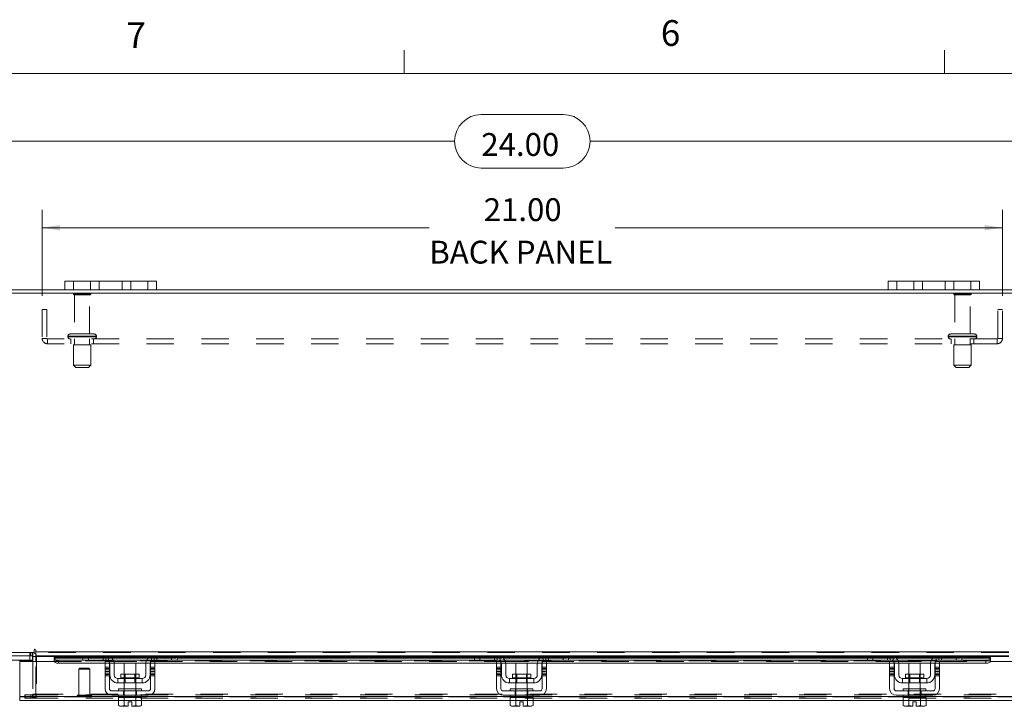
# Model space of a CAD drawing. Units: inches. Extents: x 0.4 to 16.6, y 0.2 to 10.8.
# Drawn here: x 3.2 to 6.8, y 8.3 to 10.8 of the extents above; entities that cross this region are included whole.
import ezdxf

# ---------------------------------------------------------------- set-up
doc = ezdxf.new("R2010")
doc.units = ezdxf.units.IN
doc.header["$MEASUREMENT"] = 0
doc.linetypes.add('HIDDEN', pattern=[0.075, 0.05, -0.025])
doc.styles.add('SLDTEXTSTYLE0', font='TXT', dxfattribs={"width": 0.7})
doc.styles.add('SLDTEXTSTYLE1', font='TXT', dxfattribs={"width": 0.75})
doc.dimstyles.new('SLDDIMSTYLE1', dxfattribs={"dimtxt": 0.088867, "dimasz": 0.065, "dimexe": 0, "dimexo": 0.0625, "dimgap": 0.022217, "dimtad": 0, "dimtih": 1, "dimtoh": 1, "dimlfac": 6, "dimrnd": 1e-09, "dimzin": 4, "dimdsep": 46, "dimtxsty": 'SLDTEXTSTYLE0', "dimsah": 1, "dimcen": 0.09, "dimadec": 0, "dimazin": 1, "dimtfac": 1, "dimtofl": 0, "dimtmove": 0, "dimatfit": 3, "dimfxl": 1, "dimfrac": 2, "dimtolj": 1, "dimtzin": 12, "dimarcsym": 0})
doc.dimstyles.new('SLDDIMSTYLE2', dxfattribs={"dimtxt": 0.088867, "dimasz": 0.065, "dimexe": 0, "dimexo": 0.0625, "dimgap": 0.022217, "dimtad": 0, "dimtih": 1, "dimtoh": 1, "dimlfac": 6, "dimrnd": 1e-09, "dimzin": 4, "dimdsep": 46, "dimtxsty": 'SLDTEXTSTYLE0', "dimsah": 1, "dimcen": 0.09, "dimadec": 0, "dimazin": 1, "dimtfac": 1, "dimtmove": 0, "dimatfit": 0, "dimfxl": 1, "dimfrac": 2, "dimtolj": 1, "dimtzin": 12, "dimarcsym": 0})

# ---------------------------------------------------------------- blocks, each defined once
blk = doc.blocks.new('_D_12')
at = {"color": 7, "linetype": 'Continuous', "lineweight": 0}
for p, q in [((4.8446, 10.4929), (5.1432, 10.4929)), ((2.9939, 9.8895), (2.9939, 10.4604)), ((6.9939, 9.8895), (6.9939, 10.4604)), ((2.9939, 10.3954), (4.7471, 10.3954)), ((6.9939, 10.3954), (5.2407, 10.3954)), ((5.1432, 10.2979), (4.8446, 10.2979))]:
    blk.add_line(p, q, dxfattribs=at)
for centre, start, end in [((4.8446, 10.3954), 90, 270), ((5.1432, 10.3954), 270, 90)]:
    blk.add_arc(centre, 0.0975, start, end, dxfattribs=at)
for points in [[(2.9939, 10.3954), (3.0589, 10.3854), (3.0589, 10.4054)], [(6.9939, 10.3954), (6.9289, 10.4054), (6.9289, 10.3854)]]:
    blk.add_solid(points, dxfattribs=at)
at = {"color": 7, "linetype": 'Continuous', "lineweight": 0, "insert": (4.8446, 10.4254), "char_height": 0.08333, "attachment_point": 1, "style": 'SLDTEXTSTYLE0'}
blk.add_mtext('24.00', dxfattribs=at)
blk = doc.blocks.new('_D_14')
at = {"color": 7, "linetype": 'Continuous', "lineweight": 0}
for p, q in [((3.2439, 9.8327), (3.2439, 10.1455)), ((6.7439, 9.8327), (6.7439, 10.1455)), ((3.2439, 10.0805), (4.6549, 10.0805)), ((6.7439, 10.0805), (5.3329, 10.0805))]:
    blk.add_line(p, q, dxfattribs=at)
for points in [[(3.2439, 10.0805), (3.3089, 10.0705), (3.3089, 10.0905)], [(6.7439, 10.0805), (6.6789, 10.0905), (6.6789, 10.0705)]]:
    blk.add_solid(points, dxfattribs=at)
at = {"color": 7, "linetype": 'Continuous', "lineweight": 0, "char_height": 0.08333, "attachment_point": 1, "style": 'SLDTEXTSTYLE0'}
for s, insert in [('21.00', (4.8535, 10.1879)), ('BACK PANEL', (4.6549, 10.0331))]:
    blk.add_mtext(s, dxfattribs=dict(at, insert=insert))
blk = doc.blocks.new('_D_15')
at = {"color": 7, "linetype": 'Continuous', "lineweight": 0}
for p, q in [((2.9939, 9.8895), (2.9939, 10.1455)), ((3.2439, 9.8327), (3.2439, 10.1455)), ((2.9939, 10.0805), (2.7351, 10.0805)), ((3.2439, 10.0805), (3.3689, 10.0805))]:
    blk.add_line(p, q, dxfattribs=at)
for points in [[(2.9939, 10.0805), (2.9289, 10.0905), (2.9289, 10.0705)], [(3.2439, 10.0805), (3.3089, 10.0705), (3.3089, 10.0905)]]:
    blk.add_solid(points, dxfattribs=at)
at = {"color": 7, "linetype": 'Continuous', "lineweight": 0, "char_height": 0.08333, "attachment_point": 1, "style": 'SLDTEXTSTYLE0'}
for s, insert in [('1.50', (2.522, 10.1879)), ('TYP', (2.5266, 10.0331))]:
    blk.add_mtext(s, dxfattribs=dict(at, insert=insert))

msp = doc.modelspace()

# ---------------------------------------------------------------- linework, layer by layer
at = {"color": 7, "linetype": 'Continuous', "lineweight": 0}
for p, q in [((4.5635, 10.6421), (4.5635, 10.7269)), ((6.5323, 10.6421), (6.5323, 10.7269)), ((0.6263, 10.6421), (16.3763, 10.6421))]:
    msp.add_line(p, q, dxfattribs=at)
at = {"color": 7, "linetype": 'Continuous', "lineweight": 15}
for p, q in [((3.3272, 9.8541), (3.3272, 9.8855)), ((3.3272, 9.8855), (3.3589, 9.8855)), ((3.3589, 9.8855), (3.3589, 9.8541)), ((3.6289, 9.8855), (3.3589, 9.8855)), ((3.6289, 9.8541), (3.6289, 9.8855)), ((3.6289, 9.8855), (3.6606, 9.8855)), ((3.6606, 9.8855), (3.6606, 9.8541)), ((6.3272, 9.8541), (6.3272, 9.8855)), ((6.3272, 9.8855), (6.3589, 9.8855)), ((6.3589, 9.8855), (6.3589, 9.8541)), ((6.6289, 9.8855), (6.3589, 9.8855)), ((6.6289, 9.8541), (6.6289, 9.8855)), ((6.6289, 9.8855), (6.6606, 9.8855)), ((6.6606, 9.8855), (6.6606, 9.8541)), ((6.9815, 9.8417), (3.0064, 9.8417)), ((3.3272, 9.8541), (3.0085, 9.8541)), ((3.3589, 9.8541), (3.3272, 9.8541)), ((3.6289, 9.8541), (3.3589, 9.8541)), ((3.6606, 9.8541), (3.6289, 9.8541)), ((6.3272, 9.8541), (3.6606, 9.8541)), ((6.3589, 9.8541), (6.3272, 9.8541)), ((6.6289, 9.8541), (6.3589, 9.8541)), ((6.6606, 9.8541), (6.6289, 9.8541)), ((6.9793, 9.8541), (6.6606, 9.8541)), ((3.2148, 8.5416), (3.2148, 8.5332)), ((3.221, 8.5354), (3.221, 8.5416)), ((3.0064, 8.5332), (3.2148, 8.5332)), ((3.2106, 8.5208), (3.0085, 8.5208)), ((3.209, 8.5207), (3.209, 8.5034)), ((3.2106, 8.5208), (3.2106, 8.5332)), ((3.2106, 8.5186), (3.2106, 8.5)), ((3.2106, 8.5186), (3.221, 8.5186)), ((3.221, 8.5354), (6.7668, 8.5354)), ((3.221, 8.5208), (3.221, 8.5354)), ((3.3949, 8.5208), (3.221, 8.5208)), ((3.221, 8.5208), (3.221, 8.5186)), ((3.221, 8.5), (3.221, 8.5186)), ((3.221, 8.5186), (3.3926, 8.5186)), ((3.3926, 8.5146), (3.2874, 8.5146)), ((3.2874, 8.5128), (3.2874, 8.5146)), ((3.2874, 8.502), (3.2874, 8.5128)), ((3.2874, 8.5128), (3.2874, 8.5126)), ((3.2874, 8.5126), (3.3926, 8.5126)), ((3.3926, 8.505), (3.3926, 8.5208)), ((3.4126, 8.505), (3.3926, 8.505)), ((3.3949, 8.5208), (3.4126, 8.5208)), ((3.4126, 8.5208), (3.4126, 8.505)), ((3.4759, 8.5208), (3.4126, 8.5208)), ((3.4759, 8.505), (3.4126, 8.505)), ((3.6526, 8.5208), (3.4759, 8.5208)), ((3.4873, 8.5186), (3.6412, 8.5186)), ((3.634, 8.5146), (3.4945, 8.5146)), ((3.4968, 8.5126), (3.6317, 8.5126)), ((3.7159, 8.5208), (3.6526, 8.5208)), ((3.7159, 8.505), (3.6526, 8.505)), ((3.7159, 8.505), (3.7159, 8.5208)), ((3.7159, 8.5208), (3.7335, 8.5208)), ((3.7359, 8.505), (3.7159, 8.505)), ((4.8219, 8.5208), (3.7335, 8.5208)), ((3.7359, 8.5208), (3.7359, 8.505)), ((3.7359, 8.5186), (4.8196, 8.5186)), ((4.8196, 8.5146), (3.7359, 8.5146)), ((3.7359, 8.5126), (4.8196, 8.5126)), ((4.8196, 8.505), (4.8196, 8.5208)), ((4.8396, 8.505), (4.8196, 8.505)), ((4.8219, 8.5208), (4.8396, 8.5208)), ((4.8396, 8.5208), (4.8396, 8.505)), ((4.9029, 8.5208), (4.8396, 8.5208)), ((4.9029, 8.505), (4.8396, 8.505)), ((5.0796, 8.5208), (4.9029, 8.5208)), ((4.9143, 8.5186), (5.0682, 8.5186)), ((5.061, 8.5146), (4.9215, 8.5146)), ((4.9238, 8.5126), (5.0587, 8.5126)), ((5.1429, 8.5208), (5.0796, 8.5208)), ((5.1429, 8.505), (5.0796, 8.505)), ((5.1429, 8.505), (5.1429, 8.5208)), ((5.1429, 8.5208), (5.1605, 8.5208)), ((5.1629, 8.505), (5.1429, 8.505)), ((6.2543, 8.5208), (5.1605, 8.5208)), ((5.1629, 8.5208), (5.1629, 8.505)), ((5.1629, 8.5186), (6.2519, 8.5186)), ((6.2519, 8.5146), (5.1629, 8.5146)), ((5.1629, 8.5126), (6.2519, 8.5126)), ((6.2519, 8.505), (6.2519, 8.5208)), ((6.2719, 8.505), (6.2519, 8.505)), ((6.2543, 8.5208), (6.2719, 8.5208)), ((6.2719, 8.5208), (6.2719, 8.505)), ((6.3352, 8.5208), (6.2719, 8.5208)), ((6.3352, 8.505), (6.2719, 8.505)), ((6.5119, 8.5208), (6.3352, 8.5208)), ((6.3466, 8.5186), (6.5006, 8.5186)), ((6.4933, 8.5146), (6.3538, 8.5146)), ((6.3562, 8.5126), (6.491, 8.5126)), ((6.5752, 8.5208), (6.5119, 8.5208)), ((6.5752, 8.505), (6.5119, 8.505)), ((6.5752, 8.505), (6.5752, 8.5208)), ((6.5752, 8.5208), (6.5929, 8.5208)), ((6.5952, 8.505), (6.5752, 8.505)), ((6.7668, 8.5208), (6.5929, 8.5208)), ((6.5952, 8.5208), (6.5952, 8.505)), ((6.5952, 8.5186), (6.7668, 8.5186)), ((6.7004, 8.5146), (6.5952, 8.5146)), ((6.5952, 8.5126), (6.7004, 8.5126)), ((6.7004, 8.5146), (6.7004, 8.5128)), ((6.7004, 8.5126), (6.7004, 8.5128)), ((6.7004, 8.5128), (6.7004, 8.502)), ((3.209, 8.5034), (3.1596, 8.5034)), ((3.1624, 8.3729), (3.1624, 8.5)), ((3.1624, 8.5), (3.2874, 8.5)), ((3.2874, 8.5018), (3.2874, 8.502)), ((3.2874, 8.502), (3.2874, 8.5)), ((3.2874, 8.5), (3.2879, 8.5)), ((3.3041, 8.5044), (3.4798, 8.5044)), ((3.3041, 8.5044), (3.3041, 8.4937)), ((3.3041, 8.4937), (3.4734, 8.4937)), ((3.4734, 8.5), (3.4892, 8.5)), ((3.4734, 8.4791), (3.4734, 8.5)), ((3.4892, 8.4791), (3.4734, 8.4791)), ((3.4734, 8.4791), (3.4734, 8.4008)), ((3.4892, 8.5), (3.4892, 8.4791)), ((3.4892, 8.4937), (3.4904, 8.4937)), ((3.4892, 8.4008), (3.4892, 8.4791)), ((3.4909, 8.4508), (3.4909, 8.49)), ((3.5031, 8.5044), (3.6254, 8.5044)), ((3.5065, 8.4937), (3.622, 8.4937)), ((3.5067, 8.49), (3.5067, 8.4508)), ((3.5434, 8.4933), (3.5434, 8.4536)), ((3.5851, 8.4933), (3.5434, 8.4933)), ((3.5851, 8.4536), (3.5851, 8.4933)), ((3.6217, 8.4508), (3.6217, 8.49)), ((3.6376, 8.4508), (3.6376, 8.49)), ((3.638, 8.4937), (3.6392, 8.4937)), ((3.6392, 8.5), (3.6551, 8.5)), ((3.6392, 8.4791), (3.6392, 8.5)), ((3.6392, 8.4791), (3.6392, 8.4008)), ((3.6551, 8.4791), (3.6392, 8.4791)), ((3.6487, 8.5044), (4.9068, 8.5044)), ((3.6551, 8.5), (3.6551, 8.4791)), ((3.6551, 8.4937), (4.9004, 8.4937)), ((3.6551, 8.4008), (3.6551, 8.4791)), ((4.9004, 8.5), (4.9162, 8.5)), ((4.9004, 8.4791), (4.9004, 8.5)), ((4.9162, 8.4791), (4.9004, 8.4791)), ((4.9004, 8.4791), (4.9004, 8.4008)), ((4.9162, 8.5), (4.9162, 8.4791)), ((4.9162, 8.4937), (4.9174, 8.4937)), ((4.9162, 8.4008), (4.9162, 8.4791)), ((4.9179, 8.4508), (4.9179, 8.49)), ((4.9301, 8.5044), (5.0524, 8.5044)), ((4.9335, 8.4937), (5.049, 8.4937)), ((4.9337, 8.49), (4.9337, 8.4508)), ((4.9704, 8.4933), (4.9704, 8.4536)), ((5.0121, 8.4933), (4.9704, 8.4933)), ((5.0121, 8.4536), (5.0121, 8.4933)), ((5.0487, 8.4508), (5.0487, 8.49)), ((5.0646, 8.4508), (5.0646, 8.49)), ((5.065, 8.4937), (5.0662, 8.4937)), ((5.0662, 8.5), (5.0821, 8.5)), ((5.0662, 8.4791), (5.0662, 8.5)), ((5.0662, 8.4791), (5.0662, 8.4008)), ((5.0821, 8.4791), (5.0662, 8.4791)), ((5.0757, 8.5044), (6.3391, 8.5044)), ((5.0821, 8.5), (5.0821, 8.4791)), ((5.0821, 8.4937), (6.3327, 8.4937)), ((5.0821, 8.4008), (5.0821, 8.4791)), ((6.3327, 8.5), (6.3486, 8.5)), ((6.3327, 8.4791), (6.3327, 8.5)), ((6.3486, 8.4791), (6.3327, 8.4791)), ((6.3327, 8.4791), (6.3327, 8.4008)), ((6.3486, 8.5), (6.3486, 8.4791)), ((6.3486, 8.4937), (6.3498, 8.4937)), ((6.3486, 8.4008), (6.3486, 8.4791)), ((6.3502, 8.4508), (6.3502, 8.49)), ((6.3625, 8.5044), (6.4847, 8.5044)), ((6.3659, 8.4937), (6.4813, 8.4937)), ((6.3661, 8.49), (6.3661, 8.4508)), ((6.4027, 8.4933), (6.4027, 8.4536)), ((6.4444, 8.4933), (6.4027, 8.4933)), ((6.4444, 8.4536), (6.4444, 8.4933)), ((6.4811, 8.4508), (6.4811, 8.49)), ((6.4969, 8.4508), (6.4969, 8.49)), ((6.4974, 8.4937), (6.4986, 8.4937)), ((6.4986, 8.5), (6.5144, 8.5)), ((6.4986, 8.4791), (6.4986, 8.5)), ((6.4986, 8.4791), (6.4986, 8.4008)), ((6.5144, 8.4791), (6.4986, 8.4791)), ((6.508, 8.5044), (6.6838, 8.5044)), ((6.5144, 8.5), (6.5144, 8.4791)), ((6.5144, 8.4937), (6.6838, 8.4937)), ((6.5144, 8.4008), (6.5144, 8.4791)), ((6.6838, 8.4937), (6.6838, 8.5044)), ((6.6999, 8.5), (6.7004, 8.5)), ((6.7004, 8.502), (6.7004, 8.5018)), ((6.7004, 8.5), (6.7004, 8.502)), ((6.7004, 8.5), (6.8254, 8.5)), ((3.6084, 8.4375), (3.5201, 8.4375)), ((3.5201, 8.4375), (3.5201, 8.4216)), ((3.531, 8.4536), (3.531, 8.4408)), ((3.5975, 8.4536), (3.531, 8.4536)), ((3.531, 8.4408), (3.5975, 8.4408)), ((3.5975, 8.4408), (3.5975, 8.4536)), ((3.6084, 8.4216), (3.6084, 8.4375)), ((5.0354, 8.4375), (4.9471, 8.4375)), ((4.9471, 8.4375), (4.9471, 8.4216)), ((4.958, 8.4536), (4.958, 8.4408)), ((5.0245, 8.4536), (4.958, 8.4536)), ((4.958, 8.4408), (5.0245, 8.4408)), ((5.0245, 8.4408), (5.0245, 8.4536)), ((5.0354, 8.4216), (5.0354, 8.4375)), ((6.4677, 8.4375), (6.3794, 8.4375)), ((6.3794, 8.4375), (6.3794, 8.4216)), ((6.3903, 8.4536), (6.3903, 8.4408)), ((6.4568, 8.4536), (6.3903, 8.4536)), ((6.3903, 8.4408), (6.4568, 8.4408)), ((6.4568, 8.4408), (6.4568, 8.4536)), ((6.4677, 8.4216), (6.4677, 8.4375)), ((3.5201, 8.4216), (3.6084, 8.4216)), ((3.5226, 8.4008), (3.5226, 8.3925)), ((3.5226, 8.4008), (3.6059, 8.4008)), ((3.5434, 8.4216), (3.5434, 8.4008)), ((3.5851, 8.4008), (3.5851, 8.4216)), ((3.6059, 8.3925), (3.6059, 8.4008)), ((4.9471, 8.4216), (5.0354, 8.4216)), ((4.9496, 8.4008), (4.9496, 8.3925)), ((4.9496, 8.4008), (5.0329, 8.4008)), ((4.9704, 8.4216), (4.9704, 8.4008)), ((5.0121, 8.4008), (5.0121, 8.4216)), ((5.0329, 8.3925), (5.0329, 8.4008)), ((6.3794, 8.4216), (6.4677, 8.4216)), ((6.3819, 8.4008), (6.3819, 8.3925)), ((6.3819, 8.4008), (6.4652, 8.4008)), ((6.4027, 8.4216), (6.4027, 8.4008)), ((6.4444, 8.4008), (6.4444, 8.4216)), ((6.4652, 8.3925), (6.4652, 8.4008)), ((3.1622, 8.3707), (3.1622, 8.3583)), ((3.5226, 8.3729), (3.1624, 8.3729)), ((3.6309, 8.3925), (3.4976, 8.3925)), ((3.4976, 8.3766), (3.6309, 8.3766)), ((3.5222, 8.3683), (3.5222, 8.3398)), ((3.5226, 8.3683), (3.5222, 8.3683)), ((3.5226, 8.3766), (3.5226, 8.3683)), ((3.5226, 8.3683), (3.6059, 8.3683)), ((3.5432, 8.3683), (3.5428, 8.3683)), ((3.5432, 8.3398), (3.5432, 8.3683)), ((3.5432, 8.3683), (3.5432, 8.3683)), ((3.5432, 8.3683), (3.5432, 8.3398)), ((3.5441, 8.3683), (3.5432, 8.3683)), ((3.5853, 8.3683), (3.5844, 8.3683)), ((3.5853, 8.3398), (3.5853, 8.3683)), ((3.5853, 8.3683), (3.5853, 8.3398)), ((3.5853, 8.3683), (3.5853, 8.3683)), ((3.5857, 8.3683), (3.5853, 8.3683)), ((3.6059, 8.3683), (3.6059, 8.3766)), ((4.9496, 8.3729), (3.6059, 8.3729)), ((3.6063, 8.3683), (3.6059, 8.3683)), ((3.6063, 8.3398), (3.6063, 8.3683)), ((5.0579, 8.3925), (4.9246, 8.3925)), ((4.9246, 8.3766), (5.0579, 8.3766)), ((4.9492, 8.3683), (4.9492, 8.3398)), ((4.9496, 8.3683), (4.9492, 8.3683)), ((4.9496, 8.3766), (4.9496, 8.3683)), ((4.9496, 8.3683), (5.0329, 8.3683)), ((4.9702, 8.3683), (4.9698, 8.3683)), ((4.9702, 8.3398), (4.9702, 8.3683)), ((4.9702, 8.3683), (4.9702, 8.3683)), ((4.9702, 8.3683), (4.9702, 8.3398)), ((4.9711, 8.3683), (4.9702, 8.3683)), ((5.0123, 8.3683), (5.0114, 8.3683)), ((5.0123, 8.3398), (5.0123, 8.3683)), ((5.0123, 8.3683), (5.0123, 8.3683)), ((5.0123, 8.3683), (5.0123, 8.3398)), ((5.0127, 8.3683), (5.0123, 8.3683)), ((5.0329, 8.3683), (5.0329, 8.3766)), ((6.3819, 8.3729), (5.0329, 8.3729)), ((5.0333, 8.3683), (5.0329, 8.3683)), ((5.0333, 8.3398), (5.0333, 8.3683)), ((6.4902, 8.3925), (6.3569, 8.3925)), ((6.3569, 8.3766), (6.4902, 8.3766)), ((6.3815, 8.3683), (6.3815, 8.3398)), ((6.3819, 8.3683), (6.3815, 8.3683)), ((6.3819, 8.3766), (6.3819, 8.3683)), ((6.3819, 8.3683), (6.4025, 8.3683)), ((6.4025, 8.3683), (6.4021, 8.3683)), ((6.4025, 8.3398), (6.4025, 8.3683)), ((6.4026, 8.3683), (6.4025, 8.3683)), ((6.4026, 8.3683), (6.4026, 8.3398)), ((6.4034, 8.3683), (6.4026, 8.3683)), ((6.4034, 8.3683), (6.4438, 8.3683)), ((6.4446, 8.3683), (6.4438, 8.3683)), ((6.4446, 8.3398), (6.4446, 8.3683)), ((6.4446, 8.3683), (6.4446, 8.3398)), ((6.4446, 8.3683), (6.4446, 8.3683)), ((6.4451, 8.3683), (6.4446, 8.3683)), ((6.4446, 8.3683), (6.4652, 8.3683)), ((6.4652, 8.3683), (6.4652, 8.3766)), ((6.8254, 8.3729), (6.4652, 8.3729)), ((6.4657, 8.3683), (6.4652, 8.3683)), ((6.4657, 8.3398), (6.4657, 8.3683)), ((3.5222, 8.3583), (3.1622, 8.3583)), ((3.5222, 8.3398), (3.5277, 8.3366)), ((3.5222, 8.3398), (3.5317, 8.3366)), ((3.5277, 8.3366), (3.5317, 8.3366)), ((3.5336, 8.3366), (3.5317, 8.3366)), ((3.5336, 8.3366), (3.5432, 8.3398)), ((3.5336, 8.3366), (3.558, 8.3366)), ((3.5432, 8.3398), (3.5432, 8.3398)), ((3.5432, 8.3398), (3.558, 8.3369)), ((3.558, 8.3535), (3.5705, 8.3535)), ((3.558, 8.3369), (3.558, 8.3535)), ((3.558, 8.3366), (3.558, 8.3369)), ((3.5705, 8.3535), (3.5705, 8.3369)), ((3.5705, 8.3369), (3.5853, 8.3398)), ((3.5705, 8.3369), (3.5705, 8.3366)), ((3.5705, 8.3366), (3.5949, 8.3366)), ((3.5853, 8.3398), (3.5853, 8.3398)), ((3.5853, 8.3398), (3.5949, 8.3366)), ((3.5968, 8.3366), (3.5949, 8.3366)), ((3.5968, 8.3366), (3.6063, 8.3398)), ((3.5968, 8.3366), (3.6007, 8.3366)), ((3.6007, 8.3366), (3.6063, 8.3398)), ((4.9492, 8.3583), (3.6063, 8.3583)), ((4.9492, 8.3398), (4.9547, 8.3366)), ((4.9492, 8.3398), (4.9587, 8.3366)), ((4.9547, 8.3366), (4.9587, 8.3366)), ((4.9606, 8.3366), (4.9587, 8.3366)), ((4.9606, 8.3366), (4.9702, 8.3398)), ((4.9606, 8.3366), (4.985, 8.3366)), ((4.9702, 8.3398), (4.9702, 8.3398)), ((4.9702, 8.3398), (4.985, 8.3369)), ((4.985, 8.3535), (4.9975, 8.3535)), ((4.985, 8.3369), (4.985, 8.3535)), ((4.985, 8.3366), (4.985, 8.3369)), ((4.9975, 8.3535), (4.9975, 8.3369)), ((4.9975, 8.3369), (5.0123, 8.3398)), ((4.9975, 8.3369), (4.9975, 8.3366)), ((4.9975, 8.3366), (5.0219, 8.3366)), ((5.0123, 8.3398), (5.0123, 8.3398)), ((5.0123, 8.3398), (5.0219, 8.3366)), ((5.0238, 8.3366), (5.0219, 8.3366)), ((5.0238, 8.3366), (5.0333, 8.3398)), ((5.0238, 8.3366), (5.0277, 8.3366)), ((5.0277, 8.3366), (5.0333, 8.3398)), ((6.3815, 8.3583), (5.0333, 8.3583)), ((6.3815, 8.3398), (6.3871, 8.3366)), ((6.3815, 8.3398), (6.3911, 8.3366)), ((6.3871, 8.3366), (6.3911, 8.3366)), ((6.393, 8.3366), (6.3911, 8.3366)), ((6.393, 8.3366), (6.4025, 8.3398)), ((6.393, 8.3366), (6.4173, 8.3366)), ((6.4026, 8.3398), (6.4025, 8.3398)), ((6.4026, 8.3398), (6.4173, 8.3369)), ((6.4173, 8.3535), (6.4298, 8.3535)), ((6.4173, 8.3369), (6.4173, 8.3535)), ((6.4173, 8.3366), (6.4173, 8.3369)), ((6.4298, 8.3535), (6.4298, 8.3369)), ((6.4298, 8.3369), (6.4446, 8.3398)), ((6.4298, 8.3369), (6.4298, 8.3366)), ((6.4298, 8.3366), (6.4542, 8.3366)), ((6.4446, 8.3398), (6.4446, 8.3398)), ((6.4446, 8.3398), (6.4542, 8.3366)), ((6.4561, 8.3366), (6.4542, 8.3366)), ((6.4561, 8.3366), (6.4657, 8.3398)), ((6.4561, 8.3366), (6.4601, 8.3366)), ((6.4601, 8.3366), (6.4657, 8.3398)), ((6.8256, 8.3583), (6.4657, 8.3583))]:
    msp.add_line(p, q, dxfattribs=at)
at = {"color": 7, "linetype": 'HIDDEN', "lineweight": 0}
for p, q in [((3.3589, 9.8541), (3.3589, 9.8855)), ((3.4206, 9.8855), (3.4206, 9.8541)), ((3.4522, 9.8541), (3.4522, 9.8855)), ((3.4522, 9.8855), (3.4522, 9.8541)), ((3.5356, 9.8541), (3.5356, 9.8855)), ((3.5356, 9.8541), (3.5356, 9.8855)), ((3.5672, 9.8541), (3.5672, 9.8855)), ((3.6289, 9.8855), (3.6289, 9.8541)), ((6.3589, 9.8541), (6.3589, 9.8855)), ((6.4206, 9.8855), (6.4206, 9.8541)), ((6.4522, 9.8541), (6.4522, 9.8855)), ((6.4522, 9.8855), (6.4522, 9.8541)), ((6.5356, 9.8541), (6.5356, 9.8855)), ((6.5356, 9.8541), (6.5356, 9.8855)), ((6.5672, 9.8541), (6.5672, 9.8855)), ((6.6289, 9.8855), (6.6289, 9.8541)), ((3.4214, 9.8398), (3.3581, 9.8398)), ((3.4172, 9.8357), (3.3622, 9.8357)), ((3.3622, 9.8357), (3.3622, 9.6932)), ((3.4172, 9.6932), (3.4172, 9.8357)), ((6.6297, 9.8398), (6.5664, 9.8398)), ((6.6256, 9.8357), (6.5706, 9.8357)), ((6.5706, 9.8357), (6.5706, 9.6932)), ((6.6256, 9.6932), (6.6256, 9.8357)), ((3.2439, 9.7827), (3.2439, 9.6772)), ((3.2439, 9.7827), (3.2612, 9.7827)), ((3.2612, 9.7827), (3.2612, 9.6772)), ((6.7439, 9.7827), (6.7266, 9.7827)), ((6.7266, 9.6772), (6.7266, 9.7827)), ((6.7439, 9.6772), (6.7439, 9.7827)), ((3.4335, 9.6932), (3.346, 9.6932)), ((6.6418, 9.6932), (6.5543, 9.6932)), ((3.2612, 9.6772), (3.2439, 9.6772)), ((3.2634, 9.675), (3.2634, 9.6577)), ((6.7244, 9.675), (3.2634, 9.675)), ((6.7244, 9.6577), (3.2634, 9.6577)), ((3.3377, 9.6848), (3.4416, 9.6848)), ((3.3377, 9.6848), (3.3377, 9.6833)), ((3.3377, 9.6833), (3.4416, 9.6833)), ((3.4418, 9.6848), (3.338, 9.6848)), ((3.4418, 9.6833), (3.338, 9.6833)), ((3.3481, 9.675), (3.3481, 9.6577)), ((3.421, 9.6542), (3.3585, 9.6542)), ((3.3585, 9.6542), (3.3585, 9.5792)), ((3.3622, 9.675), (3.3622, 9.6542)), ((3.4172, 9.6542), (3.4172, 9.675)), ((3.421, 9.5792), (3.421, 9.6542)), ((3.4314, 9.6577), (3.4314, 9.675)), ((3.4418, 9.6833), (3.4418, 9.6848)), ((6.546, 9.6848), (6.6499, 9.6848)), ((6.546, 9.6848), (6.546, 9.6833)), ((6.546, 9.6833), (6.6499, 9.6833)), ((6.6502, 9.6848), (6.5462, 9.6848)), ((6.6502, 9.6833), (6.5462, 9.6833)), ((6.5564, 9.675), (6.5564, 9.6577)), ((6.6293, 9.6542), (6.5668, 9.6542)), ((6.5668, 9.6542), (6.5668, 9.5792)), ((6.5706, 9.675), (6.5706, 9.6542)), ((6.6256, 9.6542), (6.6256, 9.675)), ((6.6293, 9.5792), (6.6293, 9.6542)), ((6.6397, 9.6577), (6.6397, 9.675)), ((6.6502, 9.6833), (6.6502, 9.6848)), ((6.7244, 9.675), (6.7244, 9.6577)), ((6.7266, 9.6772), (6.7439, 9.6772)), ((3.421, 9.5792), (3.3585, 9.5792)), ((3.3585, 9.5792), (3.3668, 9.5708)), ((3.4127, 9.5708), (3.3668, 9.5708)), ((3.4127, 9.5708), (3.421, 9.5792)), ((6.6293, 9.5792), (6.5668, 9.5792)), ((6.5668, 9.5792), (6.5752, 9.5708)), ((6.621, 9.5708), (6.5752, 9.5708)), ((6.621, 9.5708), (6.6293, 9.5792)), ((3.209, 8.505), (3.018, 8.505)), ((3.199, 8.5208), (3.199, 8.5034)), ((3.199, 8.5208), (3.199, 8.505)), ((3.1991, 8.5332), (3.1991, 8.5208)), ((3.2022, 8.5208), (3.2022, 8.5332)), ((3.2085, 8.5208), (3.2085, 8.5332)), ((3.2106, 8.5331), (3.2085, 8.5332)), ((3.209, 8.5208), (3.209, 8.5207)), ((3.2106, 8.5186), (3.2231, 8.5186)), ((6.7668, 8.5354), (3.221, 8.5354)), ((6.7668, 8.5332), (3.221, 8.5332)), ((3.221, 8.5186), (6.7668, 8.5186)), ((3.221, 8.5186), (3.2231, 8.5186)), ((3.2231, 8.5186), (3.2231, 8.3812)), ((6.7004, 8.5126), (3.2874, 8.5126)), ((3.3926, 8.5186), (3.4873, 8.5186)), ((3.4945, 8.5146), (3.3926, 8.5146)), ((3.3926, 8.5126), (3.4968, 8.5126)), ((3.4126, 8.505), (3.4126, 8.5208)), ((3.4659, 8.505), (3.4659, 8.5208)), ((3.4759, 8.5208), (3.4759, 8.505)), ((3.4859, 8.5191), (3.4859, 8.5011)), ((3.6317, 8.5126), (3.7359, 8.5126)), ((3.7359, 8.5146), (3.634, 8.5146)), ((3.6412, 8.5186), (3.7359, 8.5186)), ((3.6426, 8.5011), (3.6426, 8.5191)), ((3.6526, 8.505), (3.6526, 8.5208)), ((3.6626, 8.5208), (3.6626, 8.505)), ((3.7159, 8.5208), (3.7159, 8.505)), ((4.8196, 8.5186), (4.9143, 8.5186)), ((4.9215, 8.5146), (4.8196, 8.5146)), ((4.8196, 8.5126), (4.9238, 8.5126)), ((4.8396, 8.505), (4.8396, 8.5208)), ((4.8929, 8.505), (4.8929, 8.5208)), ((4.9029, 8.5208), (4.9029, 8.505)), ((4.9129, 8.5191), (4.9129, 8.5011)), ((5.0587, 8.5126), (5.1629, 8.5126)), ((5.1629, 8.5146), (5.061, 8.5146)), ((5.0682, 8.5186), (5.1629, 8.5186)), ((5.0696, 8.5011), (5.0696, 8.5191)), ((5.0796, 8.505), (5.0796, 8.5208)), ((5.0896, 8.5208), (5.0896, 8.505)), ((5.1429, 8.5208), (5.1429, 8.505)), ((6.2519, 8.5186), (6.3466, 8.5186)), ((6.3538, 8.5146), (6.2519, 8.5146)), ((6.2519, 8.5126), (6.3562, 8.5126)), ((6.2719, 8.505), (6.2719, 8.5208)), ((6.3252, 8.505), (6.3252, 8.5208)), ((6.3352, 8.5208), (6.3352, 8.505)), ((6.3452, 8.5191), (6.3452, 8.5011)), ((6.491, 8.5126), (6.5952, 8.5126)), ((6.5952, 8.5146), (6.4933, 8.5146)), ((6.5006, 8.5186), (6.5952, 8.5186)), ((6.5019, 8.5011), (6.5019, 8.5191)), ((6.5119, 8.505), (6.5119, 8.5208)), ((6.5219, 8.5208), (6.5219, 8.505)), ((6.5752, 8.5208), (6.5752, 8.505)), ((3.2106, 8.5), (3.2106, 8.3812)), ((3.221, 8.3812), (3.221, 8.5)), ((6.7004, 8.5021), (3.2874, 8.5021)), ((6.7004, 8.5018), (3.2874, 8.5018)), ((3.2874, 8.5), (3.4734, 8.5)), ((3.2879, 8.5), (3.4734, 8.5)), ((3.3041, 8.4937), (3.3041, 8.5044)), ((3.3812, 8.4757), (3.3779, 8.4724)), ((3.416, 8.4724), (3.3779, 8.4724)), ((3.3779, 8.4724), (3.3779, 8.3773)), ((3.414, 8.4757), (3.3812, 8.4757)), ((3.4173, 8.4724), (3.414, 8.4757)), ((3.4173, 8.4724), (3.416, 8.4724)), ((3.4173, 8.3773), (3.4173, 8.4724)), ((3.4734, 8.4937), (3.4892, 8.4937)), ((3.4892, 8.4791), (3.4734, 8.4791)), ((3.4892, 8.474), (3.4734, 8.474)), ((3.4892, 8.469), (3.4734, 8.469)), ((3.4798, 8.5044), (3.5031, 8.5044)), ((3.4892, 8.5), (3.6392, 8.5)), ((3.4904, 8.4937), (3.5065, 8.4937)), ((3.622, 8.4937), (3.638, 8.4937)), ((3.6254, 8.5044), (3.6487, 8.5044)), ((3.6392, 8.4937), (3.6551, 8.4937)), ((3.6551, 8.4791), (3.6392, 8.4791)), ((3.6551, 8.474), (3.6392, 8.474)), ((3.6392, 8.469), (3.6551, 8.469)), ((3.6551, 8.5), (4.9004, 8.5)), ((4.9004, 8.4937), (4.9162, 8.4937)), ((4.9162, 8.4791), (4.9004, 8.4791)), ((4.9162, 8.474), (4.9004, 8.474)), ((4.9162, 8.469), (4.9004, 8.469)), ((4.9068, 8.5044), (4.9301, 8.5044)), ((4.9162, 8.5), (5.0662, 8.5)), ((4.9174, 8.4937), (4.9335, 8.4937)), ((5.049, 8.4937), (5.065, 8.4937)), ((5.0524, 8.5044), (5.0757, 8.5044)), ((5.0662, 8.4937), (5.0821, 8.4937)), ((5.0821, 8.4791), (5.0662, 8.4791)), ((5.0821, 8.474), (5.0662, 8.474)), ((5.0662, 8.469), (5.0821, 8.469)), ((5.0821, 8.5), (6.3327, 8.5)), ((6.3327, 8.4937), (6.3486, 8.4937)), ((6.3486, 8.4791), (6.3327, 8.4791)), ((6.3486, 8.474), (6.3327, 8.474)), ((6.3486, 8.469), (6.3327, 8.469)), ((6.3391, 8.5044), (6.3625, 8.5044)), ((6.3486, 8.5), (6.4986, 8.5)), ((6.3498, 8.4937), (6.3659, 8.4937)), ((6.4813, 8.4937), (6.4974, 8.4937)), ((6.4847, 8.5044), (6.508, 8.5044)), ((6.4986, 8.4937), (6.5144, 8.4937)), ((6.5144, 8.4791), (6.4986, 8.4791)), ((6.5144, 8.474), (6.4986, 8.474)), ((6.4986, 8.469), (6.5144, 8.469)), ((6.5144, 8.5), (6.7004, 8.5)), ((6.5144, 8.5), (6.6999, 8.5)), ((6.6838, 8.5044), (6.6838, 8.4937)), ((3.4734, 8.464), (3.4892, 8.464)), ((3.4734, 8.4572), (3.4892, 8.4572)), ((3.4734, 8.4522), (3.4892, 8.4522)), ((3.4734, 8.4472), (3.4892, 8.4472)), ((3.5642, 8.4408), (3.531, 8.4408)), ((3.5311, 8.4408), (3.5974, 8.4408)), ((3.5434, 8.4536), (3.5434, 8.4216)), ((3.5465, 8.4536), (3.5465, 8.4216)), ((3.5975, 8.4408), (3.5642, 8.4408)), ((3.582, 8.4216), (3.582, 8.4536)), ((3.5851, 8.4216), (3.5851, 8.4536)), ((3.6551, 8.464), (3.6392, 8.464)), ((3.6392, 8.4572), (3.6551, 8.4572)), ((3.6551, 8.4522), (3.6392, 8.4522)), ((3.6392, 8.4472), (3.6551, 8.4472)), ((4.9004, 8.464), (4.9162, 8.464)), ((4.9004, 8.4572), (4.9162, 8.4572)), ((4.9004, 8.4522), (4.9162, 8.4522)), ((4.9004, 8.4472), (4.9162, 8.4472)), ((4.9912, 8.4408), (4.958, 8.4408)), ((4.9581, 8.4408), (5.0244, 8.4408)), ((4.9704, 8.4536), (4.9704, 8.4216)), ((4.9735, 8.4536), (4.9735, 8.4216)), ((5.0245, 8.4408), (4.9912, 8.4408)), ((5.009, 8.4216), (5.009, 8.4536)), ((5.0121, 8.4216), (5.0121, 8.4536)), ((5.0821, 8.464), (5.0662, 8.464)), ((5.0662, 8.4572), (5.0821, 8.4572)), ((5.0821, 8.4522), (5.0662, 8.4522)), ((5.0662, 8.4472), (5.0821, 8.4472)), ((6.3327, 8.464), (6.3486, 8.464)), ((6.3327, 8.4572), (6.3486, 8.4572)), ((6.3327, 8.4522), (6.3486, 8.4522)), ((6.3327, 8.4472), (6.3486, 8.4472)), ((6.4236, 8.4408), (6.3903, 8.4408)), ((6.3904, 8.4408), (6.4568, 8.4408)), ((6.4027, 8.4536), (6.4027, 8.4216)), ((6.4058, 8.4536), (6.4058, 8.4216)), ((6.4568, 8.4408), (6.4236, 8.4408)), ((6.4413, 8.4216), (6.4413, 8.4536)), ((6.4444, 8.4216), (6.4444, 8.4536)), ((6.5144, 8.464), (6.4986, 8.464)), ((6.4986, 8.4572), (6.5144, 8.4572)), ((6.5144, 8.4522), (6.4986, 8.4522)), ((6.4986, 8.4472), (6.5144, 8.4472)), ((3.5426, 8.4008), (3.5426, 8.3925)), ((3.5434, 8.4008), (3.5434, 8.3683)), ((3.5851, 8.3683), (3.5851, 8.4008)), ((3.5859, 8.3925), (3.5859, 8.4008)), ((4.9696, 8.4008), (4.9696, 8.3925)), ((4.9704, 8.4008), (4.9704, 8.3683)), ((5.0121, 8.3683), (5.0121, 8.4008)), ((5.0129, 8.3925), (5.0129, 8.4008)), ((6.4019, 8.4008), (6.4019, 8.3925)), ((6.4027, 8.4008), (6.4027, 8.3683)), ((6.4444, 8.3683), (6.4444, 8.4008)), ((6.4452, 8.3925), (6.4452, 8.4008)), ((6.8256, 8.3707), (3.1622, 8.3707)), ((3.1624, 8.3729), (6.8254, 8.3729)), ((3.1814, 8.3666), (3.1814, 8.379)), ((3.1819, 8.379), (3.1814, 8.379)), ((3.1819, 8.3666), (3.1814, 8.3666)), ((3.1819, 8.3666), (3.1819, 8.379)), ((3.1819, 8.379), (3.2028, 8.379)), ((3.2028, 8.3666), (3.1819, 8.3666)), ((3.2028, 8.3666), (3.2028, 8.379)), ((3.2028, 8.379), (6.7851, 8.379)), ((3.2028, 8.3666), (6.7851, 8.3666)), ((3.2085, 8.379), (3.2085, 8.3666)), ((3.2106, 8.3812), (3.2231, 8.3812)), ((3.2112, 8.379), (3.2112, 8.3666)), ((3.221, 8.3812), (6.7668, 8.3812)), ((3.221, 8.3812), (3.221, 8.379)), ((3.221, 8.379), (3.221, 8.3666)), ((3.3713, 8.3742), (3.3713, 8.3739)), ((3.4238, 8.3742), (3.3714, 8.3742)), ((3.4238, 8.3739), (3.3714, 8.3739)), ((3.4191, 8.3773), (3.3745, 8.3773)), ((3.4207, 8.3773), (3.4191, 8.3773)), ((3.4238, 8.3739), (3.4238, 8.3742)), ((3.6059, 8.3729), (3.5226, 8.3729)), ((3.5408, 8.3766), (3.5408, 8.3925)), ((3.5426, 8.3766), (3.5426, 8.3683)), ((3.5432, 8.3683), (3.5432, 8.3683)), ((3.5432, 8.3683), (3.5432, 8.3683)), ((3.5432, 8.3683), (3.5432, 8.3683)), ((3.5853, 8.3683), (3.5853, 8.3683)), ((3.5853, 8.3683), (3.5853, 8.3683)), ((3.5853, 8.3683), (3.5853, 8.3683)), ((3.5859, 8.3683), (3.5859, 8.3766)), ((3.5877, 8.3766), (3.5877, 8.3925)), ((5.0329, 8.3729), (4.9496, 8.3729)), ((4.9678, 8.3766), (4.9678, 8.3925)), ((4.9696, 8.3766), (4.9696, 8.3683)), ((4.9702, 8.3683), (4.9702, 8.3683)), ((4.9702, 8.3683), (4.9702, 8.3683)), ((4.9702, 8.3683), (4.9702, 8.3683)), ((5.0123, 8.3683), (5.0123, 8.3683)), ((5.0123, 8.3683), (5.0123, 8.3683)), ((5.0123, 8.3683), (5.0123, 8.3683)), ((5.0129, 8.3683), (5.0129, 8.3766)), ((5.0147, 8.3766), (5.0147, 8.3925)), ((6.4652, 8.3729), (6.3819, 8.3729)), ((6.4002, 8.3766), (6.4002, 8.3925)), ((6.4019, 8.3766), (6.4019, 8.3683)), ((6.4025, 8.3683), (6.4026, 8.3683)), ((6.4026, 8.3683), (6.4025, 8.3683)), ((6.4025, 8.3683), (6.4026, 8.3683)), ((6.4446, 8.3683), (6.4446, 8.3683)), ((6.4446, 8.3683), (6.4446, 8.3683)), ((6.4446, 8.3683), (6.4446, 8.3683)), ((6.4452, 8.3683), (6.4452, 8.3766)), ((6.447, 8.3766), (6.447, 8.3925)), ((3.6063, 8.3583), (3.5222, 8.3583)), ((3.5432, 8.3398), (3.5432, 8.3398)), ((3.5432, 8.3398), (3.5432, 8.3398)), ((3.5853, 8.3398), (3.5705, 8.3369)), ((3.5853, 8.3398), (3.5853, 8.3398)), ((3.5853, 8.3398), (3.5853, 8.3398)), ((5.0333, 8.3583), (4.9492, 8.3583)), ((4.9702, 8.3398), (4.985, 8.3369)), ((4.9702, 8.3398), (4.9702, 8.3398)), ((5.0123, 8.3398), (5.0123, 8.3398)), ((5.0123, 8.3398), (5.0123, 8.3398)), ((6.4657, 8.3583), (6.3815, 8.3583))]:
    msp.add_line(p, q, dxfattribs=at)
at = {"color": 7, "linetype": 'Continuous', "lineweight": 15, "flags": 128}
for points in [[(3.2874, 8.5126), (3.2878, 8.511), (3.2887, 8.5095), (3.2903, 8.5081), (3.2924, 8.5068), (3.2949, 8.5058), (3.2977, 8.5051), (3.3008, 8.5046), (3.3041, 8.5044)], [(6.6838, 8.5044), (6.687, 8.5046), (6.6901, 8.5051), (6.6929, 8.5058), (6.6954, 8.5068), (6.6975, 8.5081), (6.6991, 8.5095), (6.7001, 8.511), (6.7004, 8.5126)], [(3.3041, 8.4937), (3.3008, 8.4938), (3.2977, 8.4943), (3.2949, 8.495), (3.2924, 8.496), (3.2903, 8.4973), (3.2887, 8.4987), (3.2878, 8.5002), (3.2874, 8.5018)], [(6.7004, 8.5018), (6.7001, 8.5002), (6.6991, 8.4987), (6.6975, 8.4973), (6.6954, 8.496), (6.6929, 8.495), (6.6901, 8.4943), (6.687, 8.4938), (6.6838, 8.4937)]]:
    msp.add_lwpolyline(points, dxfattribs=at)
at = {"color": 7, "linetype": 'HIDDEN', "lineweight": 0, "flags": 128}
for points in [[(3.4871, 8.5), (3.4884, 8.4983), (3.4892, 8.4968)], [(3.6392, 8.4968), (3.6401, 8.4983), (3.6414, 8.5)], [(4.9141, 8.5), (4.9154, 8.4983), (4.9162, 8.4968)], [(5.0662, 8.4968), (5.0671, 8.4983), (5.0684, 8.5)], [(6.3464, 8.5), (6.3477, 8.4983), (6.3486, 8.4968)], [(6.4986, 8.4968), (6.4994, 8.4983), (6.5007, 8.5)]]:
    msp.add_lwpolyline(points, dxfattribs=at)
at = {"color": 7, "linetype": 'HIDDEN', "lineweight": 0}
for centre, radius, start, end in [((3.3615, 9.8375), 0.00417, 90, 145.9442), ((3.3622, 9.8398), 0.00417, 180, 270), ((3.4172, 9.8398), 0.00417, 270, 0), ((3.418, 9.8375), 0.00417, 34.0558, 90), ((6.5699, 9.8375), 0.00417, 90, 145.9442), ((6.5706, 9.8398), 0.00417, 180, 270), ((6.6256, 9.8398), 0.00417, 270, 0), ((6.6263, 9.8375), 0.00417, 34.0558, 90), ((3.346, 9.6848), 0.00833, 90, 180), ((3.4335, 9.6848), 0.00833, 0, 90), ((6.5543, 9.6848), 0.00833, 90, 180), ((6.6418, 9.6848), 0.00833, 0, 90), ((3.2634, 9.6772), 0.0195, 180, 270), ((3.2634, 9.6772), 0.00217, 180, 270), ((3.346, 9.6833), 0.00833, 180, 270), ((3.4335, 9.6833), 0.00833, 270, 0), ((6.5543, 9.6833), 0.00833, 180, 270), ((6.6418, 9.6833), 0.00833, 270, 0), ((6.7244, 9.6772), 0.0195, 270, 0), ((6.7244, 9.6772), 0.00217, 270, 0), ((3.2085, 8.5186), 0.0146, 0, 30.5834), ((3.2085, 8.3812), 0.00217, 270, 0), ((3.2085, 8.3812), 0.0146, 270, 360), ((3.3745, 8.3742), 0.00315, 90, 180), ((3.3745, 8.3739), 0.00315, 180, 270), ((3.4207, 8.3742), 0.00315, 0, 90), ((3.4207, 8.3739), 0.00315, 270, 0)]:
    msp.add_arc(centre, radius, start, end, dxfattribs=at)
at = {"color": 7, "linetype": 'Continuous', "lineweight": 15}
for centre, radius, start, end in [((3.2179, 8.5416), 0.00311, 0, 180), ((3.2085, 8.5186), 0.00217, 0, 90), ((3.2085, 8.5186), 0.0146, 30.5834, 81.4755), ((3.4759, 8.49), 0.0308, 0, 90), ((3.4759, 8.49), 0.015, 41.8103, 90), ((3.6526, 8.49), 0.0308, 90, 180), ((3.6526, 8.49), 0.015, 90, 138.1897), ((4.9029, 8.49), 0.0308, 0, 90), ((4.9029, 8.49), 0.015, 41.8103, 90), ((5.0796, 8.49), 0.0308, 90, 180), ((5.0796, 8.49), 0.015, 90, 138.1897), ((6.3352, 8.49), 0.0308, 0, 90), ((6.3352, 8.49), 0.015, 41.8103, 90), ((6.5119, 8.49), 0.0308, 90, 180), ((6.5119, 8.49), 0.015, 90, 138.1897), ((3.4759, 8.49), 0.015, 0, 27.266), ((3.6526, 8.49), 0.015, 152.734, 180), ((4.9029, 8.49), 0.015, 0, 27.266), ((5.0796, 8.49), 0.015, 152.734, 180), ((6.3352, 8.49), 0.015, 0, 27.266), ((6.5119, 8.49), 0.015, 152.734, 180), ((3.5201, 8.4508), 0.0292, 180, 270), ((3.5201, 8.4508), 0.0133, 180, 270), ((3.5277, 8.4408), 0.00333, 270, 0), ((3.6008, 8.4408), 0.00333, 180, 270), ((3.6084, 8.4508), 0.0292, 270, 360), ((3.6084, 8.4508), 0.0133, 270, 0), ((4.9471, 8.4508), 0.0292, 180, 270), ((4.9471, 8.4508), 0.0133, 180, 270), ((4.9547, 8.4408), 0.00333, 270, 0), ((5.0278, 8.4408), 0.00333, 180, 270), ((5.0354, 8.4508), 0.0133, 270, 360), ((5.0354, 8.4508), 0.0292, 270, 360), ((6.3794, 8.4508), 0.0292, 180, 270), ((6.3794, 8.4508), 0.0133, 180, 270), ((6.387, 8.4408), 0.00333, 270, 0), ((6.4602, 8.4408), 0.00333, 180, 270), ((6.4677, 8.4508), 0.0133, 270, 360), ((6.4677, 8.4508), 0.0292, 270, 360), ((3.4976, 8.4008), 0.0242, 180, 270), ((3.4976, 8.4008), 0.00833, 180, 270), ((3.6309, 8.4008), 0.0242, 270, 0), ((3.6309, 8.4008), 0.00833, 270, 0), ((4.9246, 8.4008), 0.0242, 180, 270), ((4.9246, 8.4008), 0.00833, 180, 270), ((5.0579, 8.4008), 0.0242, 270, 360), ((5.0579, 8.4008), 0.00833, 270, 0), ((6.3569, 8.4008), 0.0242, 180, 270), ((6.3569, 8.4008), 0.00833, 180, 270), ((6.4902, 8.4008), 0.0242, 270, 360), ((6.4902, 8.4008), 0.00833, 270, 0)]:
    msp.add_arc(centre, radius, start, end, dxfattribs=at)
msp.add_open_spline([(3.1622, 8.3583), (3.1622, 8.3585), (3.1622, 8.359), (3.1623, 8.3623), (3.1623, 8.3672), (3.1624, 8.371), (3.1624, 8.3729)], degree=3, dxfattribs=at)

# ---------------------------------------------------------------- texts
at = {"color": 7, "linetype": 'Continuous', "lineweight": 0, "char_height": 0.0938, "attachment_point": 1, "style": 'SLDTEXTSTYLE1'}
for s, insert in [('6', (5.4987, 10.8367)), ('7', (3.551, 10.8287))]:
    msp.add_mtext(s, dxfattribs=dict(at, insert=insert))

# ---------------------------------------------------------------- dimensions: what is measured, and where the dimension line sits
at = {"color": 7, "linetype": 'Continuous', "lineweight": 0}
dim = msp.add_linear_dim(base=(6.9939, 10.3954), p1=(2.9939, 9.8395), p2=(6.9939, 9.8395), dimstyle='SLDDIMSTYLE1', dxfattribs=at)
dim.commit()
dim.dimension.update_dxf_attribs({"geometry": '_D_12', "text_midpoint": (4.9939, 10.3954), "dimtype": 160})
for base, p2, text, dimstyle, picture, middle in [((2.9939, 10.0805), (2.9939, 9.8395), '<>\\PTYP', 'SLDDIMSTYLE2', '_D_15', (2.6285, 10.0805)), ((6.7439, 10.0805), (6.7439, 9.7827), '<>\\PBACK PANEL', 'SLDDIMSTYLE1', '_D_14', (4.9939, 10.0805))]:
    dim = msp.add_linear_dim(base=base, p1=(3.2439, 9.7827), p2=p2, text=text, dimstyle=dimstyle, dxfattribs=at)
    dim.commit()
    dim.dimension.update_dxf_attribs({"geometry": picture, "text_midpoint": middle, "dimtype": 160})

doc.saveas('drawing.dxf')
